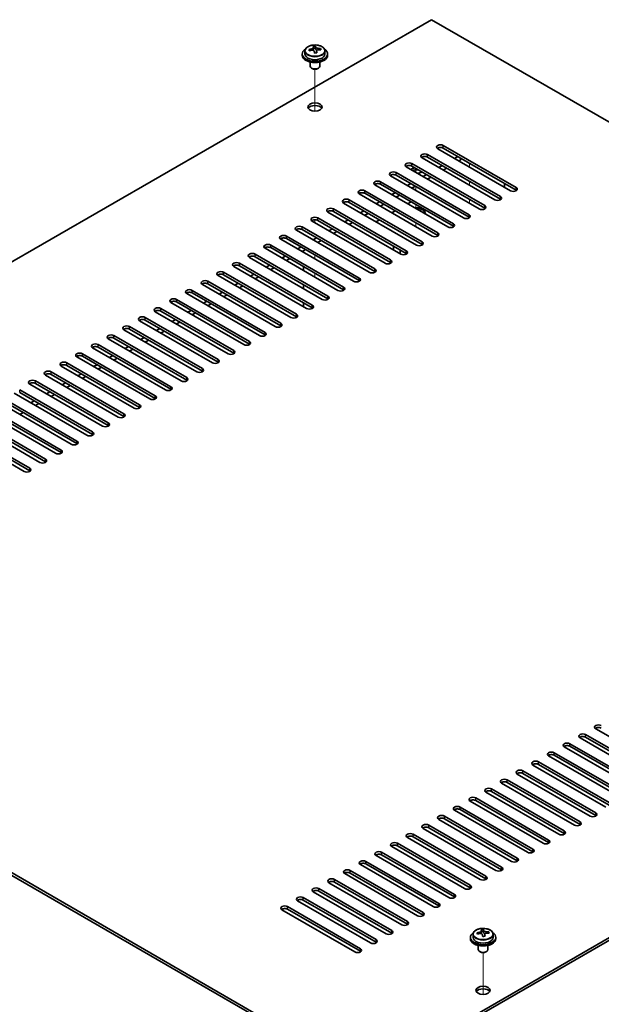
# Model space of a CAD drawing. Units: millimetres. Extents: x 80 to 10697, y 44 to 1590.
# Drawn here: x 1601 to 1785, y 568 to 879 of the extents above; entities that cross this region are included whole.
import ezdxf

# ---------------------------------------------------------------- set-up
doc = ezdxf.new("R2010")
doc.units = ezdxf.units.MM
doc.header["$LTSCALE"] = 5.5
for name, color, linetype, lineweight in [('Tweak Trail (ISO)', 7, 'Continuous', 18), ('Visible (ISO)', 7, 'Continuous', 35), ('Visible Narrow (ISO)', 7, 'Continuous', 25)]:
    doc.layers.add(name, color=color, linetype=linetype, lineweight=lineweight)

msp = doc.modelspace()

# ---------------------------------------------------------------- linework, layer by layer
at = {"layer": 'Tweak Trail (ISO)'}
for p, q in [((1694.307, 849.9901), (1694.307, 863.2232)), ((1694.307, 849.9901), (1694.307, 863.2232)), ((1743.0973, 832.3056), (1743.0973, 833.5304)), ((1726.1268, 830.6726), (1726.1268, 831.8974)), ((1743.0973, 826.5901), (1743.0973, 827.8149)), ((1726.1268, 824.9571), (1726.1268, 826.1819)), ((1743.0973, 820.8747), (1743.0973, 822.0994)), ((1726.1268, 819.2417), (1726.1268, 820.4664)), ((1694.307, 814.7509), (1694.307, 815.6768)), ((1694.307, 814.7509), (1694.307, 815.6768)), ((1726.1268, 813.5262), (1726.1268, 814.7509)), ((1694.307, 803.32), (1694.307, 804.5447)), ((1694.307, 803.32), (1694.307, 804.5447)), ((1694.307, 797.6045), (1694.307, 798.8293)), ((1694.307, 797.6045), (1694.307, 798.8293)), ((1747.34, 571.1565), (1747.34, 584.3896)), ((1747.34, 571.1565), (1747.34, 584.3896))]:
    msp.add_line(p, q, dxfattribs=at)
at = {"layer": 'Visible (ISO)'}
for p, q in [((1731.0765, 878.8459), (1431.6168, 705.9528)), ((2010.0302, 717.792), (1731.0765, 878.8459)), ((1694.4265, 869.8901), (1694.4265, 870.485)), ((1690.307, 868.0273), (1690.307, 867.6191)), ((1691.157, 868.9807), (1691.157, 868.0273)), ((1693.7986, 869.3525), (1693.7986, 870.0696)), ((1693.7986, 869.8412), (1694.4265, 869.8901)), ((1694.4265, 869.8901), (1694.5254, 869.4667)), ((1694.8153, 868.3632), (1694.8153, 868.9706)), ((1696.091, 869.3397), (1696.091, 869.7523)), ((1697.457, 868.9807), (1697.457, 868.0273)), ((1698.307, 868.0273), (1698.307, 867.6191)), ((1692.807, 865.4782), (1692.807, 864.149)), ((1695.807, 865.4782), (1695.807, 864.149)), ((1693.4231, 863.4345), (1693.2463, 863.5366)), ((1695.1909, 863.4345), (1695.3676, 863.5366)), ((1734.7888, 839.1438), (1757.7698, 825.8757)), ((1729.8391, 836.286), (1752.8201, 823.018)), ((1756.002, 824.8551), (1733.0211, 838.1232)), ((1757.7698, 825.0592), (1734.7888, 838.3273)), ((1724.8893, 833.4283), (1747.8703, 820.1602)), ((1751.0523, 821.9973), (1728.0713, 835.2654)), ((1752.8201, 822.2015), (1729.8391, 835.4695)), ((1739.385, 835.6737), (1738.3244, 835.0613)), ((1740.2689, 834.551), (1739.7386, 834.2448)), ((1740.2689, 835.1634), (1740.2689, 834.551)), ((1719.9396, 830.5706), (1742.9206, 817.3025)), ((1746.1025, 819.1396), (1723.1216, 832.4077)), ((1747.8703, 819.3437), (1724.8893, 832.6118)), ((1729.4855, 829.9582), (1728.4249, 829.3458)), ((1734.4353, 832.8159), (1733.3746, 832.2036)), ((1735.8495, 831.9994), (1734.7888, 831.3871)), ((1736.2031, 813.4241), (1713.2221, 826.6922)), ((1714.9899, 827.7128), (1737.9708, 814.4448)), ((1737.9708, 813.6283), (1714.9899, 826.8963)), ((1741.1528, 816.2819), (1718.1718, 829.5499)), ((1742.9206, 816.486), (1719.9396, 829.7541)), ((1724.5358, 827.1005), (1723.4751, 826.4881)), ((1730.8998, 829.1417), (1729.8391, 828.5293)), ((1754.0575, 827.2025), (1754.0575, 825.9778)), ((1731.2533, 810.5664), (1708.2723, 823.8345)), ((1710.0401, 824.8551), (1733.0211, 811.587)), ((1733.0211, 810.7705), (1710.0401, 824.0386)), ((1719.586, 824.2427), (1718.5254, 823.6303)), ((1725.95, 826.284), (1724.8893, 825.6716)), ((1726.3036, 807.7087), (1703.3226, 820.9767)), ((1705.0904, 821.9973), (1728.0713, 808.7293)), ((1728.0713, 807.9128), (1705.0904, 821.1809)), ((1714.6363, 821.385), (1713.5756, 820.7726)), ((1716.0505, 820.5685), (1714.9899, 819.9561)), ((1721.0003, 823.4262), (1719.9396, 822.8138)), ((1723.5458, 820.7318), (1724.6065, 821.3442)), ((1721.3538, 804.8509), (1698.3728, 818.119)), ((1700.1406, 819.1396), (1723.1216, 805.8715)), ((1723.1216, 805.055), (1700.1406, 818.3231)), ((1709.6865, 818.5272), (1708.6259, 817.9149)), ((1711.1008, 817.7107), (1710.0401, 817.0984)), ((1718.5961, 817.874), (1719.6568, 818.4864)), ((1727.211, 818.6157), (1727.4467, 818.7518)), ((1727.2463, 818.5953), (1727.4467, 818.7518)), ((1727.4467, 818.7518), (1727.8238, 818.534)), ((1727.8238, 818.534), (1727.5881, 818.398)), ((1728.8768, 817.772), (1728.8768, 817.654)), ((1716.4041, 801.9932), (1693.4231, 815.2613)), ((1695.1909, 816.2819), (1718.1718, 803.0138)), ((1718.1718, 802.1973), (1695.1909, 815.4654)), ((1704.7368, 815.6695), (1703.6761, 815.0571)), ((1706.151, 814.853), (1705.0904, 814.2406)), ((1713.6463, 815.0163), (1714.707, 815.6287)), ((1711.4543, 799.1354), (1688.4733, 812.4035)), ((1690.2411, 813.4241), (1713.2221, 800.1561)), ((1713.2221, 799.3396), (1690.2411, 812.6076)), ((1699.7871, 812.8118), (1698.7264, 812.1994)), ((1701.2013, 811.9953), (1700.1406, 811.3829)), ((1706.5046, 796.2777), (1683.5236, 809.5458)), ((1685.2914, 810.5664), (1708.2723, 797.2983)), ((1708.2723, 796.4818), (1685.2914, 809.7499)), ((1694.8373, 809.954), (1693.7766, 809.3417)), ((1696.2515, 809.1375), (1695.1909, 808.5252)), ((1701.5548, 793.42), (1678.5739, 806.688)), ((1680.3416, 807.7087), (1703.3226, 794.4406)), ((1703.3226, 793.6241), (1680.3416, 806.8922)), ((1689.8876, 807.0963), (1688.8269, 806.4839)), ((1691.3018, 806.2798), (1690.2411, 805.6674)), ((1690.7361, 805.3816), (1690.7361, 805.9532)), ((1719.0557, 806.1777), (1719.0557, 807.4025)), ((1721.1921, 804.9443), (1721.1921, 806.169)), ((1670.4421, 801.9932), (1693.4231, 788.7251)), ((1696.6051, 790.5622), (1673.6241, 803.8303)), ((1675.3919, 804.8509), (1698.3728, 791.5829)), ((1698.3728, 790.7664), (1675.3919, 804.0344)), ((1684.9378, 804.2385), (1683.8772, 803.6262)), ((1686.352, 803.4221), (1685.2914, 802.8097)), ((1665.4924, 799.1354), (1688.4733, 785.8674)), ((1691.6553, 787.7045), (1668.6744, 800.9726)), ((1693.4231, 787.9086), (1670.4421, 801.1767)), ((1679.9881, 801.3808), (1678.9274, 800.7684)), ((1681.4023, 800.5643), (1680.3416, 799.9519)), ((1690.7361, 799.6662), (1690.7361, 800.8909)), ((1660.5426, 796.2777), (1683.5236, 783.0096)), ((1686.7056, 784.8468), (1663.7246, 798.1148)), ((1688.4733, 785.0509), (1665.4924, 798.3189)), ((1670.0886, 795.6653), (1669.0279, 795.053)), ((1675.0383, 798.5231), (1673.9777, 797.9107)), ((1676.4525, 797.7066), (1675.3919, 797.0942)), ((1655.5929, 793.42), (1678.5739, 780.1519)), ((1678.5739, 779.3354), (1655.5929, 792.6035)), ((1681.7558, 781.989), (1658.7749, 795.2571)), ((1683.5236, 782.1931), (1660.5426, 795.4612)), ((1665.1388, 792.8076), (1664.0782, 792.1952)), ((1671.5028, 794.8488), (1670.4421, 794.2365)), ((1690.7361, 793.9507), (1690.7361, 795.1754)), ((1671.8563, 776.2735), (1648.8754, 789.5416)), ((1650.6431, 790.5622), (1673.6241, 777.2942)), ((1673.6241, 776.4777), (1650.6431, 789.7457)), ((1676.8061, 779.1313), (1653.8251, 792.3993)), ((1660.1891, 789.9499), (1659.1284, 789.3375)), ((1666.553, 791.9911), (1665.4924, 791.3787)), ((1690.7361, 788.2352), (1690.7361, 789.46)), ((1666.9066, 773.4158), (1643.9256, 786.6839)), ((1645.6934, 787.7045), (1668.6744, 774.4364)), ((1668.6744, 773.6199), (1645.6934, 786.888)), ((1655.2393, 787.0921), (1654.1787, 786.4797)), ((1661.6033, 789.1334), (1660.5426, 788.521)), ((1661.9568, 770.5581), (1638.9759, 783.8261)), ((1640.7436, 784.8468), (1663.7246, 771.5787)), ((1663.7246, 770.7622), (1640.7436, 784.0303)), ((1650.2896, 784.2344), (1649.2289, 783.622)), ((1651.7038, 783.4179), (1650.6431, 782.8055)), ((1656.6535, 786.2756), (1655.5929, 785.6633)), ((1657.0071, 767.7003), (1634.0261, 780.9684)), ((1635.7939, 781.989), (1658.7749, 768.7209)), ((1658.7749, 767.9044), (1635.7939, 781.1725)), ((1645.3398, 781.3766), (1644.2792, 780.7643)), ((1646.754, 780.5601), (1645.6934, 779.9478)), ((1652.0573, 764.8426), (1629.0764, 778.1107)), ((1630.8441, 779.1313), (1653.8251, 765.8632)), ((1653.8251, 765.0467), (1630.8441, 778.3148)), ((1640.3901, 778.5189), (1639.3294, 777.9065)), ((1641.8043, 777.7024), (1640.7436, 777.09)), ((1647.1076, 761.9848), (1624.1266, 775.2529)), ((1625.8944, 776.2735), (1648.8754, 763.0055)), ((1648.8754, 762.189), (1625.8944, 775.457)), ((1635.4403, 775.6612), (1634.3797, 775.0488)), ((1636.8546, 774.8447), (1635.7939, 774.2323)), ((1642.1579, 759.1271), (1619.1769, 772.3952)), ((1620.9446, 773.4158), (1643.9256, 760.1477)), ((1643.9256, 759.3312), (1620.9446, 772.5993)), ((1630.4906, 772.8034), (1629.4299, 772.1911)), ((1631.9048, 771.9869), (1630.8441, 771.3746)), ((1611.0452, 767.7003), (1634.0261, 754.4323)), ((1637.2081, 756.2694), (1614.2271, 769.5374)), ((1615.9949, 770.5581), (1638.9759, 757.29)), ((1638.9759, 756.4735), (1615.9949, 769.7416)), ((1625.5408, 769.9457), (1624.4802, 769.3333)), ((1626.9551, 769.1292), (1625.8944, 768.5168)), ((1606.0954, 764.8426), (1629.0764, 751.5745)), ((1632.2584, 753.4116), (1609.2774, 766.6797)), ((1634.0261, 753.6158), (1611.0452, 766.8838)), ((1620.5911, 767.088), (1619.5304, 766.4756)), ((1622.0053, 766.2715), (1620.9446, 765.6591)), ((1601.1457, 761.9848), (1624.1266, 748.7168)), ((1627.3086, 750.5539), (1604.3276, 763.822)), ((1629.0764, 750.758), (1606.0954, 764.0261)), ((1615.6413, 764.2302), (1614.5807, 763.6178)), ((1617.0556, 763.4137), (1615.9949, 762.8013)), ((1596.1959, 759.1271), (1619.1769, 745.859)), ((1622.3589, 747.6962), (1599.3779, 760.9642)), ((1624.1266, 747.9003), (1601.1457, 761.1684)), ((1605.7419, 758.5147), (1604.6812, 757.9024)), ((1610.6916, 761.3725), (1609.6309, 760.7601)), ((1612.1058, 760.556), (1611.0452, 759.9436)), ((1612.4594, 741.9807), (1589.4784, 755.2488)), ((1591.2462, 756.2694), (1614.2271, 743.0013)), ((1614.2271, 742.1848), (1591.2462, 755.4529)), ((1617.4091, 744.8384), (1594.4281, 758.1065)), ((1619.1769, 745.0425), (1596.1959, 758.3106)), ((1607.1561, 757.6982), (1606.0954, 757.0859)), ((1607.5096, 739.1229), (1584.5286, 752.391)), ((1586.2964, 753.4116), (1609.2774, 740.1436)), ((1609.2774, 739.3271), (1586.2964, 752.5951)), ((1602.2063, 754.8405), (1601.1457, 754.2281)), ((1602.5599, 736.2652), (1579.5789, 749.5333)), ((1581.3467, 750.5539), (1604.3276, 737.2858)), ((1604.3276, 736.4693), (1581.3467, 749.7374)), ((1710.5704, 544.8988), (2010.0302, 717.792)), ((2010.0302, 716.9755), (1710.5704, 544.0823)), ((1431.6168, 705.9528), (1710.5704, 544.8988)), ((1710.5704, 544.0823), (1431.6168, 705.1363)), ((1779.6901, 653.1867), (1802.6711, 639.9186)), ((1805.8531, 641.7557), (1782.8721, 655.0238)), ((1774.7404, 650.3289), (1797.7213, 637.0609)), ((1800.9033, 638.898), (1777.9224, 652.1661)), ((1802.6711, 639.1021), (1779.6901, 652.3702)), ((1791.0038, 633.1825), (1768.0229, 646.4506)), ((1769.7906, 647.4712), (1792.7716, 634.2031)), ((1792.7716, 633.3866), (1769.7906, 646.6547)), ((1795.9536, 636.0403), (1772.9726, 649.3083)), ((1797.7213, 636.2444), (1774.7404, 649.5124)), ((1786.0541, 630.3248), (1763.0731, 643.5928)), ((1764.8409, 644.6135), (1787.8218, 631.3454)), ((1787.8218, 630.5289), (1764.8409, 643.797)), ((1781.1043, 627.467), (1758.1234, 640.7351)), ((1759.8911, 641.7557), (1782.8721, 628.4877)), ((1782.8721, 627.6712), (1759.8911, 640.9392)), ((1776.1546, 624.6093), (1753.1736, 637.8774)), ((1754.9414, 638.898), (1777.9224, 625.6299)), ((1777.9224, 624.8134), (1754.9414, 638.0815)), ((1771.2048, 621.7516), (1748.2239, 635.0196)), ((1749.9916, 636.0403), (1772.9726, 622.7722)), ((1772.9726, 621.9557), (1749.9916, 635.2238)), ((1766.2551, 618.8938), (1743.2741, 632.1619)), ((1745.0419, 633.1825), (1768.0229, 619.9144)), ((1768.0229, 619.0979), (1745.0419, 632.366)), ((1761.3053, 616.0361), (1738.3244, 629.3042)), ((1740.0921, 630.3248), (1763.0731, 617.0567)), ((1763.0731, 616.2402), (1740.0921, 629.5083)), ((1756.3556, 613.1783), (1733.3746, 626.4464)), ((1735.1424, 627.467), (1758.1234, 614.199)), ((1758.1234, 613.3825), (1735.1424, 626.6505)), ((1725.2429, 621.7516), (1748.2239, 608.4835)), ((1751.4058, 610.3206), (1728.4249, 623.5887)), ((1730.1926, 624.6093), (1753.1736, 611.3412)), ((1753.1736, 610.5247), (1730.1926, 623.7928)), ((1720.2932, 618.8938), (1743.2741, 605.6258)), ((1746.4561, 607.4629), (1723.4751, 620.7309)), ((1748.2239, 607.667), (1725.2429, 620.9351)), ((1715.3434, 616.0361), (1738.3244, 602.768)), ((1741.5064, 604.6051), (1718.5254, 617.8732)), ((1743.2741, 604.8093), (1720.2932, 618.0773)), ((1710.3937, 613.1783), (1733.3746, 599.9103)), ((1733.3746, 599.0938), (1710.3937, 612.3619)), ((1736.5566, 601.7474), (1713.5756, 615.0155)), ((1738.3244, 601.9515), (1715.3434, 615.2196)), ((1726.6571, 596.0319), (1703.6761, 609.3)), ((1705.4439, 610.3206), (1728.4249, 597.0525)), ((1728.4249, 596.236), (1705.4439, 609.5041)), ((1731.6069, 598.8897), (1708.6259, 612.1577)), ((1721.7074, 593.1742), (1698.7264, 606.4423)), ((1700.4942, 607.4629), (1723.4751, 594.1948)), ((1723.4751, 593.3783), (1700.4942, 606.6464)), ((1716.7576, 590.3164), (1693.7766, 603.5845)), ((1695.5444, 604.6051), (1718.5254, 591.3371)), ((1718.5254, 590.5206), (1695.5444, 603.7886)), ((1711.8079, 587.4587), (1688.8269, 600.7268)), ((1690.5947, 601.7474), (1713.5756, 588.4793)), ((1713.5756, 587.6628), (1690.5947, 600.9309)), ((1706.8581, 584.601), (1683.8772, 597.869)), ((1685.6449, 598.8897), (1708.6259, 585.6216)), ((1708.6259, 584.8051), (1685.6449, 598.0732)), ((1746.8317, 590.5189), (1746.8317, 591.236)), ((1746.8317, 591.0076), (1747.4595, 591.0565)), ((1747.4595, 591.0565), (1747.4595, 591.6514)), ((1747.4595, 591.0565), (1747.5584, 590.6331)), ((1749.124, 590.5061), (1749.124, 590.9187)), ((1743.34, 589.1938), (1743.34, 588.7855)), ((1744.19, 590.1471), (1744.19, 589.1938)), ((1747.8483, 589.5296), (1747.8483, 590.137)), ((1750.49, 590.1471), (1750.49, 589.1938)), ((1751.34, 589.1938), (1751.34, 588.7855)), ((1745.84, 586.6446), (1745.84, 585.3154)), ((1746.4561, 584.601), (1746.2793, 584.703)), ((1748.2239, 584.601), (1748.4006, 584.703)), ((1748.84, 586.6446), (1748.84, 585.3154))]:
    msp.add_line(p, q, dxfattribs=at)
for centre, major_axis, ratio, start_param, end_param in [((1694.0598, 863.9826), (7.7296, 1.8047), 0.80917826, 1.33744352, 1.4307059), ((1693.9403, 862.8955), (-0.6317, 8.1173), 0.10907436, 5.80021411, 5.89267913), ((1694.6737, 862.9526), (-0.6317, 8.1173), 0.10907436, 5.80021411, 5.89267913), ((1694.307, 868.0273), (-4, 0), 0.57735027, 5.561933, 10.14603027), ((1694.307, 867.6191), (-4, 0), 0.57735027, 0, 3.14159265), ((1694.307, 868.0273), (3.15, 0), 0.57735027, 3.14159265, 6.28318531), ((1694.2575, 863.1358), (7.9286, 1.8511), 0.80917826, 1.52083383, 1.61329885), ((1692.4736, 862.7814), (-0.6159, 7.9136), 0.10907436, 5.61682379, 5.71008618), ((1694.3564, 862.7124), (-7.9286, -1.8511), 0.80917826, 4.66242648, 4.7548915), ((1693.0586, 869.3525), (0.74, 0), 0.57735027, 5.88616842, 6.28318531), ((1693.9403, 862.8955), (-0.6317, 8.1173), 0.10907436, 5.43423085, 5.52669587), ((1694.5541, 861.8655), (-7.7296, -1.8047), 0.80917826, 4.47903617, 4.57229856), ((1695.2587, 869.5237), (-0.74, 0), 0.57735027, 0.13398882, 1.02498185), ((1694.6737, 862.9526), (0.6317, -8.1173), 0.10907436, 2.2926382, 2.38510322), ((1694.2575, 863.1358), (7.9286, 1.8511), 0.80917826, 1.15485057, 1.24731559), ((1694.3564, 862.7124), (-7.9286, -1.8511), 0.80917826, 4.29644323, 4.38890825), ((1696.1404, 863.0667), (0.6159, -7.9136), 0.10907436, 2.47523114, 2.56849353), ((1694.307, 864.149), (-1.5, 0), 0.57735027, 0, 3.14159265), ((1694.307, 863.9449), (-1.25, 0), 0.57735027, 0.78539816, 2.35619449), ((1694.307, 850.4727), (2.25, 0), 0.57735027, 0.31968726, 2.82190539), ((1733.905, 838.6335), (-1.25, 0), 0.57735027, 3.92699082, 7.06858347), ((1728.9552, 835.7757), (-1.25, 0), 0.57735027, 3.92699082, 7.06858347), ((1733.905, 837.817), (-1.25, 0), 0.57735027, 3.92699082, 5.68192109), ((1724.0055, 832.918), (-1.25, 0), 0.57735027, 3.92699082, 7.06858347), ((1728.9552, 834.9592), (-1.25, 0), 0.57735027, 3.92699082, 5.68192109), ((1719.0557, 830.0603), (-1.25, 0), 0.57735027, 3.92699082, 7.06858347), ((1719.0557, 829.2438), (-1.25, 0), 0.57735027, 3.92699082, 5.68192109), ((1724.0055, 832.1015), (-1.25, 0), 0.57735027, 3.92699082, 5.68192109), ((1726.1268, 832.1015), (-3, 0), 0.57735027, 5.92891127, 6.12061373), ((1726.1268, 831.0809), (-1.75, 0), 0.57735027, 4.88954156, 5.78753885), ((1726.1268, 830.4685), (1.75, 0), 0.57735027, 0.30788709, 2.21284692), ((1726.1268, 832.1015), (-3, 0), 0.57735027, 1.7333679, 2.2727644), ((1726.1268, 831.0809), (1.75, 0), 0.57735027, 5.81129743, 6.10603272), ((1714.106, 827.2025), (-1.25, 0), 0.57735027, 3.92699082, 7.06858347), ((1714.106, 826.386), (-1.25, 0), 0.57735027, 3.92699082, 5.68192109), ((1709.1562, 824.3448), (-1.25, 0), 0.57735027, 3.92699082, 7.06858347), ((1709.1562, 823.5283), (-1.25, 0), 0.57735027, 3.92699082, 5.68192109), ((1756.8859, 825.3654), (1.25, 0), 0.57735027, 3.92699082, 7.06858347), ((1756.8859, 824.5489), (-1.25, 0), 0.57735027, 3.74285687, 3.92699082), ((1704.2065, 821.487), (-1.25, 0), 0.57735027, 3.92699082, 7.06858347), ((1704.2065, 820.6705), (-1.25, 0), 0.57735027, 3.92699082, 5.68192109), ((1751.9362, 822.5077), (1.25, 0), 0.57735027, 3.92699082, 7.06858347), ((1751.9362, 821.6912), (-1.25, 0), 0.57735027, 3.74285687, 3.92699082), ((1699.2567, 818.6293), (-1.25, 0), 0.57735027, 3.92699082, 7.06858347), ((1699.2567, 817.8128), (-1.25, 0), 0.57735027, 3.92699082, 5.68192109), ((1726.1268, 817.772), (3, 0), 0.57735027, 6.14128825, 7.99587869), ((1726.1268, 817.772), (2.75, 0), 0.57735027, 6.21136838, 7.92579857), ((1746.9864, 819.6499), (1.25, 0), 0.57735027, 3.92699082, 7.06858347), ((1746.9864, 818.8334), (-1.25, 0), 0.57735027, 3.74285687, 3.92699082), ((1694.307, 815.7716), (-1.25, 0), 0.57735027, 3.92699082, 7.06858347), ((1694.307, 814.9551), (-1.25, 0), 0.57735027, 3.92699082, 5.68192109), ((1737.0869, 813.9344), (1.25, 0), 0.57735027, 3.92699082, 7.06858347), ((1742.0367, 816.7922), (1.25, 0), 0.57735027, 3.92699082, 7.06858347), ((1742.0367, 815.9757), (-1.25, 0), 0.57735027, 3.74285687, 3.92699082), ((1689.3572, 812.9138), (-1.25, 0), 0.57735027, 3.92699082, 7.06858347), ((1689.3572, 812.0973), (-1.25, 0), 0.57735027, 3.92699082, 5.68192109), ((1732.1372, 811.0767), (1.25, 0), 0.57735027, 3.92699082, 7.06858347), ((1737.0869, 813.1179), (-1.25, 0), 0.57735027, 3.74285687, 3.92699082), ((1684.4075, 810.0561), (-1.25, 0), 0.57735027, 3.92699082, 7.06858347), ((1684.4075, 809.2396), (-1.25, 0), 0.57735027, 3.92699082, 5.68192109), ((1726.1268, 809.9744), (-1.2295, 0), 0.57735027, 0.4238196, 1.14697673), ((1727.1874, 808.219), (1.25, 0), 0.57735027, 3.92699082, 7.06858347), ((1732.1372, 810.2602), (-1.25, 0), 0.57735027, 3.74285687, 3.92699082), ((1674.508, 804.3406), (-1.25, 0), 0.57735027, 3.92699082, 7.06858347), ((1679.4577, 807.1983), (-1.25, 0), 0.57735027, 3.92699082, 7.06858347), ((1679.4577, 806.3819), (-1.25, 0), 0.57735027, 3.92699082, 5.68192109), ((1722.2377, 805.3612), (1.25, 0), 0.57735027, 3.92699082, 7.06858347), ((1722.2377, 804.5447), (-1.25, 0), 0.57735027, 3.74285687, 3.92699082), ((1727.1874, 807.4025), (-1.25, 0), 0.57735027, 3.74285687, 3.92699082), ((1669.5582, 801.4829), (-1.25, 0), 0.57735027, 3.92699082, 7.06858347), ((1674.508, 803.5241), (-1.25, 0), 0.57735027, 3.92699082, 5.68192109), ((1717.2879, 802.5035), (1.25, 0), 0.57735027, 3.92699082, 7.06858347), ((1717.2879, 801.687), (-1.25, 0), 0.57735027, 3.74285687, 3.92699082), ((1664.6085, 798.6251), (-1.25, 0), 0.57735027, 3.92699082, 7.06858347), ((1669.5582, 800.6664), (-1.25, 0), 0.57735027, 3.92699082, 5.68192109), ((1712.3382, 799.6458), (1.25, 0), 0.57735027, 3.92699082, 7.06858347), ((1712.3382, 798.8293), (-1.25, 0), 0.57735027, 3.74285687, 3.92699082), ((1659.6587, 795.7674), (-1.25, 0), 0.57735027, 3.92699082, 7.06858347), ((1659.6587, 794.9509), (-1.25, 0), 0.57735027, 3.92699082, 5.68192109), ((1664.6085, 797.8086), (-1.25, 0), 0.57735027, 3.92699082, 5.68192109), ((1707.3885, 796.788), (1.25, 0), 0.57735027, 3.92699082, 7.06858347), ((1707.3885, 795.9715), (-1.25, 0), 0.57735027, 3.74285687, 3.92699082), ((1654.709, 792.9097), (-1.25, 0), 0.57735027, 3.92699082, 7.06858347), ((1654.709, 792.0932), (-1.25, 0), 0.57735027, 3.92699082, 5.68192109), ((1702.4387, 793.9303), (1.25, 0), 0.57735027, 3.92699082, 7.06858347), ((1702.4387, 793.1138), (-1.25, 0), 0.57735027, 3.74285687, 3.92699082), ((1649.7592, 790.0519), (-1.25, 0), 0.57735027, 3.92699082, 7.06858347), ((1649.7592, 789.2354), (-1.25, 0), 0.57735027, 3.92699082, 5.68192109), ((1697.489, 791.0725), (1.25, 0), 0.57735027, 3.92699082, 7.06858347), ((1697.489, 790.256), (-1.25, 0), 0.57735027, 3.74285687, 3.92699082), ((1644.8095, 787.1942), (-1.25, 0), 0.57735027, 3.92699082, 7.06858347), ((1644.8095, 786.3777), (-1.25, 0), 0.57735027, 3.92699082, 5.68192109), ((1692.5392, 788.2148), (1.25, 0), 0.57735027, 3.92699082, 7.06858347), ((1692.5392, 787.3983), (-1.25, 0), 0.57735027, 3.74285687, 3.92699082), ((1639.8598, 784.3364), (-1.25, 0), 0.57735027, 3.92699082, 7.06858347), ((1639.8598, 783.5199), (-1.25, 0), 0.57735027, 3.92699082, 5.68192109), ((1687.5895, 785.3571), (1.25, 0), 0.57735027, 3.92699082, 7.06858347), ((1687.5895, 784.5406), (-1.25, 0), 0.57735027, 3.74285687, 3.92699082), ((1634.91, 781.4787), (-1.25, 0), 0.57735027, 3.92699082, 7.06858347), ((1634.91, 780.6622), (-1.25, 0), 0.57735027, 3.92699082, 5.68192109), ((1677.69, 779.6416), (1.25, 0), 0.57735027, 3.92699082, 7.06858347), ((1682.6397, 782.4993), (1.25, 0), 0.57735027, 3.92699082, 7.06858347), ((1682.6397, 781.6828), (-1.25, 0), 0.57735027, 3.74285687, 3.92699082), ((1629.9603, 778.621), (-1.25, 0), 0.57735027, 3.92699082, 7.06858347), ((1629.9603, 777.8045), (-1.25, 0), 0.57735027, 3.92699082, 5.68192109), ((1672.7402, 776.7839), (1.25, 0), 0.57735027, 3.92699082, 7.06858347), ((1677.69, 778.8251), (-1.25, 0), 0.57735027, 3.74285687, 3.92699082), ((1625.0105, 775.7632), (-1.25, 0), 0.57735027, 3.92699082, 7.06858347), ((1625.0105, 774.9467), (-1.25, 0), 0.57735027, 3.92699082, 5.68192109), ((1667.7905, 773.9261), (1.25, 0), 0.57735027, 3.92699082, 7.06858347), ((1672.7402, 775.9674), (-1.25, 0), 0.57735027, 3.74285687, 3.92699082), ((1615.111, 770.0478), (-1.25, 0), 0.57735027, 3.92699082, 7.06858347), ((1620.0608, 772.9055), (-1.25, 0), 0.57735027, 3.92699082, 7.06858347), ((1620.0608, 772.089), (-1.25, 0), 0.57735027, 3.92699082, 5.68192109), ((1662.8407, 771.0684), (1.25, 0), 0.57735027, 3.92699082, 7.06858347), ((1662.8407, 770.2519), (-1.25, 0), 0.57735027, 3.74285687, 3.92699082), ((1667.7905, 773.1096), (-1.25, 0), 0.57735027, 3.74285687, 3.92699082), ((1610.1613, 767.19), (-1.25, 0), 0.57735027, 3.92699082, 7.06858347), ((1615.111, 769.2313), (-1.25, 0), 0.57735027, 3.92699082, 5.68192109), ((1657.891, 768.2106), (1.25, 0), 0.57735027, 3.92699082, 7.06858347), ((1657.891, 767.3941), (-1.25, 0), 0.57735027, 3.74285687, 3.92699082), ((1605.2115, 764.3323), (-1.25, 0), 0.57735027, 3.92699082, 7.06858347), ((1610.1613, 766.3735), (-1.25, 0), 0.57735027, 3.92699082, 5.68192109), ((1652.9412, 765.3529), (1.25, 0), 0.57735027, 3.92699082, 7.06858347), ((1652.9412, 764.5364), (-1.25, 0), 0.57735027, 3.74285687, 3.92699082), ((1605.2115, 763.5158), (-1.25, 0), 0.57735027, 3.92699082, 5.68192109), ((1647.9915, 762.4952), (1.25, 0), 0.57735027, 3.92699082, 7.06858347), ((1647.9915, 761.6787), (-1.25, 0), 0.57735027, 3.74285687, 3.92699082), ((1643.0417, 759.6374), (1.25, 0), 0.57735027, 3.92699082, 7.06858347), ((1643.0417, 758.8209), (-1.25, 0), 0.57735027, 3.74285687, 3.92699082), ((1638.092, 756.7797), (1.25, 0), 0.57735027, 3.92699082, 7.06858347), ((1638.092, 755.9632), (-1.25, 0), 0.57735027, 3.74285687, 3.92699082), ((1633.1422, 753.9219), (1.25, 0), 0.57735027, 3.92699082, 7.06858347), ((1633.1422, 753.1054), (-1.25, 0), 0.57735027, 3.74285687, 3.92699082), ((1628.1925, 751.0642), (1.25, 0), 0.57735027, 3.92699082, 7.06858347), ((1628.1925, 750.2477), (-1.25, 0), 0.57735027, 3.74285687, 3.92699082), ((1623.2427, 748.2065), (1.25, 0), 0.57735027, 3.92699082, 7.06858347), ((1623.2427, 747.39), (-1.25, 0), 0.57735027, 3.74285687, 3.92699082), ((1613.3433, 742.491), (1.25, 0), 0.57735027, 3.92699082, 7.06858347), ((1618.293, 745.3487), (1.25, 0), 0.57735027, 3.92699082, 7.06858347), ((1618.293, 744.5322), (-1.25, 0), 0.57735027, 3.74285687, 3.92699082), ((1608.3935, 739.6333), (1.25, 0), 0.57735027, 3.92699082, 7.06858347), ((1613.3433, 741.6745), (-1.25, 0), 0.57735027, 3.74285687, 3.92699082), ((1603.4438, 736.7755), (1.25, 0), 0.57735027, 3.92699082, 7.06858347), ((1608.3935, 738.8168), (-1.25, 0), 0.57735027, 3.74285687, 3.92699082), ((1603.4438, 735.959), (-1.25, 0), 0.57735027, 3.74285687, 3.92699082), ((1783.756, 655.5341), (-1.25, 0), 0.57735027, 3.92699082, 7.06858347), ((1778.8062, 652.6764), (-1.25, 0), 0.57735027, 3.92699082, 7.06858347), ((1783.756, 654.7176), (-1.25, 0), 0.57735027, 3.92699082, 5.68192109), ((1773.8565, 649.8186), (-1.25, 0), 0.57735027, 3.92699082, 7.06858347), ((1773.8565, 649.0021), (-1.25, 0), 0.57735027, 3.92699082, 5.68192109), ((1778.8062, 651.8599), (-1.25, 0), 0.57735027, 3.92699082, 5.68192109), ((1768.9067, 646.9609), (-1.25, 0), 0.57735027, 3.92699082, 7.06858347), ((1768.9067, 646.1444), (-1.25, 0), 0.57735027, 3.92699082, 5.68192109), ((1763.957, 644.1032), (-1.25, 0), 0.57735027, 3.92699082, 7.06858347), ((1763.957, 643.2867), (-1.25, 0), 0.57735027, 3.92699082, 5.68192109), ((1759.0072, 641.2454), (-1.25, 0), 0.57735027, 3.92699082, 7.06858347), ((1759.0072, 640.4289), (-1.25, 0), 0.57735027, 3.92699082, 5.68192109), ((1754.0575, 638.3877), (-1.25, 0), 0.57735027, 3.92699082, 7.06858347), ((1754.0575, 637.5712), (-1.25, 0), 0.57735027, 3.92699082, 5.68192109), ((1749.1078, 635.5299), (-1.25, 0), 0.57735027, 3.92699082, 7.06858347), ((1749.1078, 634.7134), (-1.25, 0), 0.57735027, 3.92699082, 5.68192109), ((1744.158, 632.6722), (-1.25, 0), 0.57735027, 3.92699082, 7.06858347), ((1744.158, 631.8557), (-1.25, 0), 0.57735027, 3.92699082, 5.68192109), ((1739.2083, 629.8145), (-1.25, 0), 0.57735027, 3.92699082, 7.06858347), ((1739.2083, 628.998), (-1.25, 0), 0.57735027, 3.92699082, 5.68192109), ((1781.9882, 627.9773), (1.25, 0), 0.57735027, 3.92699082, 7.06858347), ((1729.3088, 624.099), (-1.25, 0), 0.57735027, 3.92699082, 7.06858347), ((1734.2585, 626.9567), (-1.25, 0), 0.57735027, 3.92699082, 7.06858347), ((1734.2585, 626.1402), (-1.25, 0), 0.57735027, 3.92699082, 5.68192109), ((1777.0385, 625.1196), (1.25, 0), 0.57735027, 3.92699082, 7.06858347), ((1777.0385, 624.3031), (-1.25, 0), 0.57735027, 3.74285687, 3.92699082), ((1781.9882, 627.1609), (-1.25, 0), 0.57735027, 3.74285687, 3.92699082), ((1724.359, 621.2413), (-1.25, 0), 0.57735027, 3.92699082, 7.06858347), ((1729.3088, 623.2825), (-1.25, 0), 0.57735027, 3.92699082, 5.68192109), ((1772.0887, 622.2619), (1.25, 0), 0.57735027, 3.92699082, 7.06858347), ((1772.0887, 621.4454), (-1.25, 0), 0.57735027, 3.74285687, 3.92699082), ((1719.4093, 618.3835), (-1.25, 0), 0.57735027, 3.92699082, 7.06858347), ((1724.359, 620.4248), (-1.25, 0), 0.57735027, 3.92699082, 5.68192109), ((1767.139, 619.4041), (1.25, 0), 0.57735027, 3.92699082, 7.06858347), ((1767.139, 618.5876), (-1.25, 0), 0.57735027, 3.74285687, 3.92699082), ((1714.4595, 615.5258), (-1.25, 0), 0.57735027, 3.92699082, 7.06858347), ((1714.4595, 614.7093), (-1.25, 0), 0.57735027, 3.92699082, 5.68192109), ((1719.4093, 617.567), (-1.25, 0), 0.57735027, 3.92699082, 5.68192109), ((1762.1892, 616.5464), (1.25, 0), 0.57735027, 3.92699082, 7.06858347), ((1762.1892, 615.7299), (-1.25, 0), 0.57735027, 3.74285687, 3.92699082), ((1709.5098, 612.668), (-1.25, 0), 0.57735027, 3.92699082, 7.06858347), ((1709.5098, 611.8515), (-1.25, 0), 0.57735027, 3.92699082, 5.68192109), ((1757.2395, 613.6887), (1.25, 0), 0.57735027, 3.92699082, 7.06858347), ((1757.2395, 612.8722), (-1.25, 0), 0.57735027, 3.74285687, 3.92699082), ((1704.56, 609.8103), (-1.25, 0), 0.57735027, 3.92699082, 7.06858347), ((1704.56, 608.9938), (-1.25, 0), 0.57735027, 3.92699082, 5.68192109), ((1752.2897, 610.8309), (1.25, 0), 0.57735027, 3.92699082, 7.06858347), ((1752.2897, 610.0144), (-1.25, 0), 0.57735027, 3.74285687, 3.92699082), ((1699.6103, 606.9526), (-1.25, 0), 0.57735027, 3.92699082, 7.06858347), ((1699.6103, 606.1361), (-1.25, 0), 0.57735027, 3.92699082, 5.68192109), ((1747.34, 607.9732), (1.25, 0), 0.57735027, 3.92699082, 7.06858347), ((1747.34, 607.1567), (-1.25, 0), 0.57735027, 3.74285687, 3.92699082), ((1694.6605, 604.0948), (-1.25, 0), 0.57735027, 3.92699082, 7.06858347), ((1694.6605, 603.2783), (-1.25, 0), 0.57735027, 3.92699082, 5.68192109), ((1742.3902, 605.1154), (1.25, 0), 0.57735027, 3.92699082, 7.06858347), ((1742.3902, 604.2989), (-1.25, 0), 0.57735027, 3.74285687, 3.92699082), ((1689.7108, 601.2371), (-1.25, 0), 0.57735027, 3.92699082, 7.06858347), ((1689.7108, 600.4206), (-1.25, 0), 0.57735027, 3.92699082, 5.68192109), ((1732.4907, 599.4), (1.25, 0), 0.57735027, 3.92699082, 7.06858347), ((1737.4405, 602.2577), (1.25, 0), 0.57735027, 3.92699082, 7.06858347), ((1737.4405, 601.4412), (-1.25, 0), 0.57735027, 3.74285687, 3.92699082), ((1684.761, 598.3793), (-1.25, 0), 0.57735027, 3.92699082, 7.06858347), ((1684.761, 597.5629), (-1.25, 0), 0.57735027, 3.92699082, 5.68192109), ((1727.541, 596.5422), (1.25, 0), 0.57735027, 3.92699082, 7.06858347), ((1732.4907, 598.5835), (-1.25, 0), 0.57735027, 3.74285687, 3.92699082), ((1722.5912, 593.6845), (1.25, 0), 0.57735027, 3.92699082, 7.06858347), ((1727.541, 595.7257), (-1.25, 0), 0.57735027, 3.74285687, 3.92699082), ((1717.6415, 590.8268), (1.25, 0), 0.57735027, 3.92699082, 7.06858347), ((1717.6415, 590.0103), (-1.25, 0), 0.57735027, 3.74285687, 3.92699082), ((1722.5912, 592.868), (-1.25, 0), 0.57735027, 3.74285687, 3.92699082), ((1747.34, 589.1938), (-4, 0), 0.57735027, 5.561933, 10.14603027), ((1747.2906, 584.3022), (7.9286, 1.8511), 0.80917826, 1.52083383, 1.61329885), ((1745.5066, 583.9478), (-0.6159, 7.9136), 0.10907436, 5.61682379, 5.71008618), ((1747.0928, 585.149), (7.7296, 1.8047), 0.80917826, 1.33744352, 1.4307059), ((1746.9733, 584.0619), (-0.6317, 8.1173), 0.10907436, 5.80021411, 5.89267913), ((1746.0917, 590.5189), (0.74, 0), 0.57735027, 5.88616842, 6.28318531), ((1747.7067, 584.119), (-0.6317, 8.1173), 0.10907436, 5.80021411, 5.89267913), ((1748.2918, 590.6902), (-0.74, 0), 0.57735027, 0.13398882, 1.02498185), ((1747.2906, 584.3022), (7.9286, 1.8511), 0.80917826, 1.15485057, 1.24731559), ((1747.3894, 583.8788), (-7.9286, -1.8511), 0.80917826, 4.29644323, 4.38890825), ((1749.1734, 584.2332), (0.6159, -7.9136), 0.10907436, 2.47523114, 2.56849353), ((1712.6918, 587.969), (1.25, 0), 0.57735027, 3.92699082, 7.06858347), ((1712.6918, 587.1525), (-1.25, 0), 0.57735027, 3.74285687, 3.92699082), ((1747.34, 588.7855), (-4, 0), 0.57735027, 0, 3.14159265), ((1747.34, 589.1938), (3.15, 0), 0.57735027, 3.14159265, 6.28318531), ((1747.3894, 583.8788), (-7.9286, -1.8511), 0.80917826, 4.66242648, 4.7548915), ((1746.9733, 584.0619), (-0.6317, 8.1173), 0.10907436, 5.43423085, 5.52669587), ((1747.5871, 583.032), (-7.7296, -1.8047), 0.80917826, 4.47903617, 4.57229856), ((1747.7067, 584.119), (0.6317, -8.1173), 0.10907436, 2.2926382, 2.38510322), ((1707.742, 585.1113), (1.25, 0), 0.57735027, 3.92699082, 7.06858347), ((1707.742, 584.2948), (-1.25, 0), 0.57735027, 3.74285687, 3.92699082), ((1747.34, 585.3154), (-1.5, 0), 0.57735027, 0, 3.14159265), ((1747.34, 585.1113), (-1.25, 0), 0.57735027, 0.78539816, 2.35619449), ((1747.34, 571.6391), (2.25, 0), 0.57735027, 0.31968726, 2.82190539)]:
    msp.add_ellipse(centre, major_axis=major_axis, ratio=ratio, start_param=start_param, end_param=end_param, dxfattribs=at)
for centre in [(1694.307, 851.2892), (1747.34, 572.4556)]:
    msp.add_ellipse(centre, major_axis=(-2.25, 0), ratio=0.57735027, dxfattribs=at)
for points, knots in [([(1691.157, 868.9807), (1691.157, 869.1751), (1691.2072, 869.3689), (1691.4017, 869.741), (1691.5503, 869.9183), (1691.9354, 870.2417), (1692.1765, 870.3861), (1692.7224, 870.6222), (1693.0278, 870.7135), (1693.67, 870.8343), (1694.0066, 870.864), (1694.6781, 870.8595), (1695.0129, 870.8255), (1695.6488, 870.6966), (1695.9497, 870.6017), (1696.4882, 870.3584), (1696.7256, 870.2097), (1697.1092, 869.8707), (1697.2563, 869.6804), (1697.4195, 869.3167), (1697.457, 869.1488), (1697.457, 868.9807)], [0.13398882, 0.13398882, 0.13398882, 0.13398882, 0.42714689, 0.42714689, 0.73616229, 0.73616229, 1.0619221, 1.0619221, 1.38978727, 1.38978727, 1.71633683, 1.71633683, 2.04232398, 2.04232398, 2.36895348, 2.36895348, 2.69687698, 2.69687698, 3.02202712, 3.02202712, 3.27558147, 3.27558147, 3.27558147, 3.27558147]), ([(1693.1575, 869.6358), (1693.2491, 869.6534), (1693.3447, 869.6805), (1693.5154, 869.7497), (1693.5906, 869.7917), (1693.7037, 869.8774), (1693.749, 869.9266), (1693.7993, 870.0248), (1693.8044, 870.0738), (1693.792, 870.1163)], [0.225164225, 0.225164225, 0.225164225, 0.225164225, 0.253148765, 0.253148765, 0.281133306, 0.281133306, 0.309117846, 0.309117846, 0.337102387, 0.337102387, 0.337102387, 0.337102387]), ([(1694.0886, 868.8461), (1694.0762, 868.9094), (1694.0448, 868.9736), (1693.9457, 869.0842), (1693.8781, 869.1305), (1693.7297, 869.1958), (1693.6393, 869.219), (1693.4485, 869.2361), (1693.3479, 869.23), (1693.2564, 869.2124)], [0.338363496, 0.338363496, 0.338363496, 0.338363496, 0.366348036, 0.366348036, 0.394332577, 0.394332577, 0.422317117, 0.422317117, 0.450301658, 0.450301658, 0.450301658, 0.450301658]), ([(1694.5254, 870.1734), (1694.5377, 870.1309), (1694.5692, 870.0847), (1694.6682, 869.9981), (1694.7359, 869.9577), (1694.8843, 869.8924), (1694.9746, 869.8633), (1695.1655, 869.8222), (1695.266, 869.8103), (1695.3576, 869.8071)], [0.113199271, 0.113199271, 0.113199271, 0.113199271, 0.141183811, 0.141183811, 0.169168352, 0.169168352, 0.197152892, 0.197152892, 0.225137433, 0.225137433, 0.225137433, 0.225137433]), ([(1695.4565, 869.3837), (1695.3649, 869.3869), (1695.2693, 869.3778), (1695.0985, 869.3326), (1695.0234, 869.2965), (1694.9103, 869.2108), (1694.8649, 869.1557), (1694.8146, 869.0335), (1694.8096, 868.9664), (1694.8219, 868.9032)], [0, 0, 0, 0, 0.027984541, 0.027984541, 0.055969081, 0.055969081, 0.083953622, 0.083953622, 0.111938162, 0.111938162, 0.111938162, 0.111938162]), ([(1744.19, 590.1471), (1744.19, 590.3415), (1744.2402, 590.5353), (1744.4347, 590.9075), (1744.5834, 591.0847), (1744.9685, 591.4082), (1745.2095, 591.5525), (1745.7554, 591.7886), (1746.0608, 591.8799), (1746.703, 592.0007), (1747.0396, 592.0304), (1747.7111, 592.0259), (1748.0459, 591.9919), (1748.6818, 591.863), (1748.9827, 591.7682), (1749.5212, 591.5248), (1749.7586, 591.3761), (1750.1422, 591.0372), (1750.2893, 590.8468), (1750.4526, 590.4831), (1750.49, 590.3152), (1750.49, 590.1471)], [0.13398882, 0.13398882, 0.13398882, 0.13398882, 0.42714689, 0.42714689, 0.73616229, 0.73616229, 1.0619221, 1.0619221, 1.38978727, 1.38978727, 1.71633683, 1.71633683, 2.04232398, 2.04232398, 2.36895348, 2.36895348, 2.69687698, 2.69687698, 3.02202712, 3.02202712, 3.27558147, 3.27558147, 3.27558147, 3.27558147]), ([(1746.1905, 590.8023), (1746.2821, 590.8198), (1746.3777, 590.847), (1746.5484, 590.9161), (1746.6236, 590.9582), (1746.7367, 591.0438), (1746.782, 591.093), (1746.8324, 591.1912), (1746.8374, 591.2403), (1746.825, 591.2828)], [0.225164225, 0.225164225, 0.225164225, 0.225164225, 0.253148765, 0.253148765, 0.281133306, 0.281133306, 0.309117846, 0.309117846, 0.337102387, 0.337102387, 0.337102387, 0.337102387]), ([(1747.5584, 591.3398), (1747.5707, 591.2973), (1747.6022, 591.2512), (1747.7013, 591.1646), (1747.7689, 591.1242), (1747.9173, 591.0588), (1748.0076, 591.0297), (1748.1985, 590.9887), (1748.299, 590.9767), (1748.3906, 590.9735)], [0.113199271, 0.113199271, 0.113199271, 0.113199271, 0.141183811, 0.141183811, 0.169168352, 0.169168352, 0.197152892, 0.197152892, 0.225137433, 0.225137433, 0.225137433, 0.225137433]), ([(1748.4895, 590.5501), (1748.3979, 590.5533), (1748.3023, 590.5442), (1748.1315, 590.499), (1748.0564, 590.4629), (1747.9433, 590.3772), (1747.8979, 590.3221), (1747.8476, 590.1999), (1747.8426, 590.1329), (1747.855, 590.0696)], [0, 0, 0, 0, 0.027984541, 0.027984541, 0.055969081, 0.055969081, 0.083953622, 0.083953622, 0.111938162, 0.111938162, 0.111938162, 0.111938162]), ([(1747.1216, 590.0125), (1747.1092, 590.0758), (1747.0778, 590.14), (1746.9787, 590.2506), (1746.9111, 590.2969), (1746.7627, 590.3622), (1746.6724, 590.3854), (1746.4815, 590.4025), (1746.3809, 590.3964), (1746.2894, 590.3789)], [0.338363496, 0.338363496, 0.338363496, 0.338363496, 0.366348036, 0.366348036, 0.394332577, 0.394332577, 0.422317117, 0.422317117, 0.450301658, 0.450301658, 0.450301658, 0.450301658])]:
    msp.add_open_spline(points, degree=3, knots=knots, dxfattribs=at)
at = {"layer": 'Visible Narrow (ISO)'}
for p, q in [((1693.1575, 869.193), (1693.1575, 869.6358)), ((1694.5254, 869.4667), (1694.5254, 870.1734)), ((1694.8219, 868.9032), (1694.8219, 868.3635)), ((1695.3576, 869.8071), (1695.3576, 869.3825)), ((1734.7888, 838.3273), (1734.7888, 839.1438)), ((1729.8391, 835.4695), (1729.8391, 836.286)), ((1724.8893, 832.6118), (1724.8893, 833.4283)), ((1719.9396, 829.7541), (1719.9396, 830.5706)), ((1714.9899, 826.8963), (1714.9899, 827.7128)), ((1710.0401, 824.0386), (1710.0401, 824.8551)), ((1757.7698, 825.0592), (1757.7698, 825.8757)), ((1705.0904, 821.1809), (1705.0904, 821.9973)), ((1752.8201, 822.2015), (1752.8201, 823.018)), ((1700.1406, 818.3231), (1700.1406, 819.1396)), ((1747.8703, 819.3437), (1747.8703, 820.1602)), ((1695.1909, 815.4654), (1695.1909, 816.2819)), ((1737.9708, 813.6283), (1737.9708, 814.4448)), ((1742.9206, 816.486), (1742.9206, 817.3025)), ((1690.2411, 812.6076), (1690.2411, 813.4241)), ((1733.0211, 810.7705), (1733.0211, 811.587)), ((1685.2914, 809.7499), (1685.2914, 810.5664)), ((1728.0713, 807.9128), (1728.0713, 808.7293)), ((1680.3416, 806.8922), (1680.3416, 807.7087)), ((1723.1216, 805.055), (1723.1216, 805.8715)), ((1670.4421, 801.1767), (1670.4421, 801.9932)), ((1675.3919, 804.0344), (1675.3919, 804.8509)), ((1718.1718, 802.1973), (1718.1718, 803.0138)), ((1665.4924, 798.3189), (1665.4924, 799.1354)), ((1713.2221, 799.3396), (1713.2221, 800.1561)), ((1660.5426, 795.4612), (1660.5426, 796.2777)), ((1708.2723, 796.4818), (1708.2723, 797.2983)), ((1655.5929, 792.6035), (1655.5929, 793.42)), ((1703.3226, 793.6241), (1703.3226, 794.4406)), ((1650.6431, 789.7457), (1650.6431, 790.5622)), ((1698.3728, 790.7664), (1698.3728, 791.5829)), ((1645.6934, 786.888), (1645.6934, 787.7045)), ((1693.4231, 787.9086), (1693.4231, 788.7251)), ((1640.7436, 784.0303), (1640.7436, 784.8468)), ((1688.4733, 785.0509), (1688.4733, 785.8674)), ((1635.7939, 781.1725), (1635.7939, 781.989)), ((1678.5739, 779.3354), (1678.5739, 780.1519)), ((1683.5236, 782.1931), (1683.5236, 783.0096)), ((1630.8441, 778.3148), (1630.8441, 779.1313)), ((1673.6241, 776.4777), (1673.6241, 777.2942)), ((1625.8944, 775.457), (1625.8944, 776.2735)), ((1668.6744, 773.6199), (1668.6744, 774.4364)), ((1620.9446, 772.5993), (1620.9446, 773.4158)), ((1663.7246, 770.7622), (1663.7246, 771.5787)), ((1611.0452, 766.8838), (1611.0452, 767.7003)), ((1615.9949, 769.7416), (1615.9949, 770.5581)), ((1658.7749, 767.9044), (1658.7749, 768.7209)), ((1606.0954, 764.0261), (1606.0954, 764.8426)), ((1653.8251, 765.0467), (1653.8251, 765.8632)), ((1601.1457, 761.1684), (1601.1457, 761.9848)), ((1648.8754, 762.189), (1648.8754, 763.0055)), ((1643.9256, 759.3312), (1643.9256, 760.1477)), ((1638.9759, 756.4735), (1638.9759, 757.29)), ((1634.0261, 753.6158), (1634.0261, 754.4323)), ((1629.0764, 750.758), (1629.0764, 751.5745)), ((1624.1266, 747.9003), (1624.1266, 748.7168)), ((1614.2271, 742.1848), (1614.2271, 743.0013)), ((1619.1769, 745.0425), (1619.1769, 745.859)), ((1609.2774, 739.3271), (1609.2774, 740.1436)), ((1604.3276, 736.4693), (1604.3276, 737.2858)), ((1779.6901, 652.3702), (1779.6901, 653.1867)), ((1774.7404, 649.5124), (1774.7404, 650.3289)), ((1769.7906, 646.6547), (1769.7906, 647.4712)), ((1764.8409, 643.797), (1764.8409, 644.6135)), ((1759.8911, 640.9392), (1759.8911, 641.7557)), ((1754.9414, 638.0815), (1754.9414, 638.898)), ((1749.9916, 635.2238), (1749.9916, 636.0403)), ((1745.0419, 632.366), (1745.0419, 633.1825)), ((1740.0921, 629.5083), (1740.0921, 630.3248)), ((1782.8721, 627.6712), (1782.8721, 628.4877)), ((1735.1424, 626.6505), (1735.1424, 627.467)), ((1777.9224, 624.8134), (1777.9224, 625.6299)), ((1725.2429, 620.9351), (1725.2429, 621.7516)), ((1730.1926, 623.7928), (1730.1926, 624.6093)), ((1772.9726, 621.9557), (1772.9726, 622.7722)), ((1720.2932, 618.0773), (1720.2932, 618.8938)), ((1768.0229, 619.0979), (1768.0229, 619.9144)), ((1715.3434, 615.2196), (1715.3434, 616.0361)), ((1763.0731, 616.2402), (1763.0731, 617.0567)), ((1710.3937, 612.3619), (1710.3937, 613.1783)), ((1758.1234, 613.3825), (1758.1234, 614.199)), ((1705.4439, 609.5041), (1705.4439, 610.3206)), ((1753.1736, 610.5247), (1753.1736, 611.3412)), ((1700.4942, 606.6464), (1700.4942, 607.4629)), ((1748.2239, 607.667), (1748.2239, 608.4835)), ((1695.5444, 603.7886), (1695.5444, 604.6051)), ((1743.2741, 604.8093), (1743.2741, 605.6258)), ((1690.5947, 600.9309), (1690.5947, 601.7474)), ((1733.3746, 599.0938), (1733.3746, 599.9103)), ((1738.3244, 601.9515), (1738.3244, 602.768)), ((1685.6449, 598.0732), (1685.6449, 598.8897)), ((1728.4249, 596.236), (1728.4249, 597.0525)), ((1723.4751, 593.3783), (1723.4751, 594.1948)), ((1718.5254, 590.5206), (1718.5254, 591.3371)), ((1746.1905, 590.3594), (1746.1905, 590.8023)), ((1747.5584, 590.6331), (1747.5584, 591.3398)), ((1748.3906, 590.9735), (1748.3906, 590.5489)), ((1713.5756, 587.6628), (1713.5756, 588.4793)), ((1747.855, 590.0696), (1747.855, 589.53)), ((1708.6259, 584.8051), (1708.6259, 585.6216))]:
    msp.add_line(p, q, dxfattribs=at)
for centre in [(1694.307, 869.0927), (1747.34, 590.2591)]:
    msp.add_ellipse(centre, major_axis=(-3.0575, 0), ratio=0.57735027, dxfattribs=at)
for centre in [(1694.307, 868.9807), (1747.34, 590.1471)]:
    msp.add_ellipse(centre, major_axis=(3.15, 0), ratio=0.57735027, start_param=3.14159265, end_param=6.28318531, dxfattribs=at)

doc.saveas('drawing.dxf')
